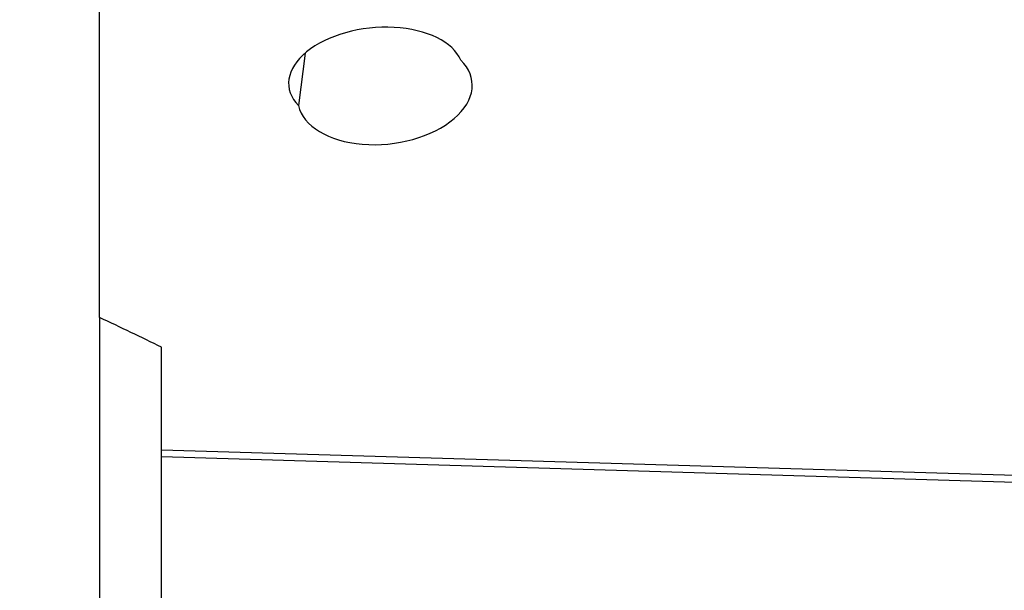
# Model space of a CAD drawing. Units: millimetres. Extents: x 5 to 292, y 5 to 205.
# Drawn here: x 31 to 45, y 89 to 97 of the extents above; entities that cross this region are included whole.
import ezdxf

# ---------------------------------------------------------------- set-up
doc = ezdxf.new("R2010")
doc.units = ezdxf.units.MM
doc.layers.add('DÜNNE_LINIE', color=153, linetype='Continuous')
doc.styles.add('SLDTEXTSTYLE1', font='TXT', dxfattribs={"width": 0.75})
doc.dimstyles.new('SLDDIMSTYLE1', dxfattribs={"dimtxt": 3, "dimasz": 4, "dimexe": 0, "dimexo": 0.0625, "dimgap": 0.75, "dimtad": 1, "dimdec": 0, "dimrnd": 1e-09, "dimzin": 12, "dimdsep": 46, "dimtxsty": 'SLDTEXTSTYLE1', "dimsah": 1, "dimcen": 0.09, "dimadec": 0, "dimazin": 3, "dimtfac": 1, "dimtofl": 0, "dimtmove": 0, "dimatfit": 3, "dimfxl": 1, "dimfrac": 2, "dimtolj": 1, "dimtzin": 12, "dimarcsym": 0})

# ---------------------------------------------------------------- blocks, each defined once
blk = doc.blocks.new('_D_2')
at = {"layer": 'DÜNNE_LINIE', "color": 7}
for p, q in [((80.761, 92.783), (80.761, 66.156)), ((30.654, 76.548), (30.654, 66.156)), ((30.654, 67.156), (80.761, 67.156))]:
    blk.add_line(p, q, dxfattribs=at)
for points in [[(30.654, 67.156), (34.654, 66.556), (34.654, 67.756)], [(80.761, 67.156), (76.761, 67.756), (76.761, 66.556)]]:
    blk.add_solid(points, dxfattribs=at)
at = {"layer": 'DÜNNE_LINIE', "color": 7, "insert": (52.272, 71.024, -0.371), "char_height": 3, "attachment_point": 1, "style": 'SLDTEXTSTYLE1'}
blk.add_mtext('50', dxfattribs=at)

msp = doc.modelspace()

# ---------------------------------------------------------------- linework, layer by layer
at = {"color": 7, "linetype": 'Continuous', "lineweight": 30}
for p, q in [((31.8107, 92.7176), (31.8107, 97.359)), ((34.79, 96.5522), (34.6945, 95.7931)), ((31.8107, 92.7141), (31.8107, 87.7268)), ((32.7107, 90.7974), (32.7107, 92.2869)), ((46.3825, 90.3883), (32.7107, 90.7974)), ((32.7107, 90.6962), (32.7107, 90.7974)), ((45.7289, 90.3067), (32.7107, 90.6962)), ((32.7107, 87.7187), (32.7107, 90.6962))]:
    msp.add_line(p, q, dxfattribs=at)
for centre, major_axis, ratio, start_param, end_param in [((35.8163, 96.2026), (1.2617, 0.128), 0.5674954, 0.1725391, 3.5626194), ((35.9487, 95.9899), (1.262, 0.1517), 0.5937708, 3.2021367, 6.7317877)]:
    msp.add_ellipse(centre, major_axis=major_axis, ratio=ratio, start_param=start_param, end_param=end_param, dxfattribs=at)
msp.add_open_spline([(32.7107, 92.2869), (32.4191, 92.4324), (32.1188, 92.5759), (31.8107, 92.7176)], degree=3, dxfattribs=at)

# ---------------------------------------------------------------- dimensions: what is measured, and where the dimension line sits
at = {"layer": 'DÜNNE_LINIE', "color": 7}
dim = msp.add_linear_dim(base=(80.7607, 67.1564), p1=(30.6536, 77.5484), p2=(80.7607, 93.7834), dimstyle='SLDDIMSTYLE1', dxfattribs=at)
dim.commit()
dim.dimension.update_dxf_attribs({"geometry": '_D_2', "text_midpoint": (55.7072, 67.1564), "dimtype": 160})

doc.saveas('drawing.dxf')
